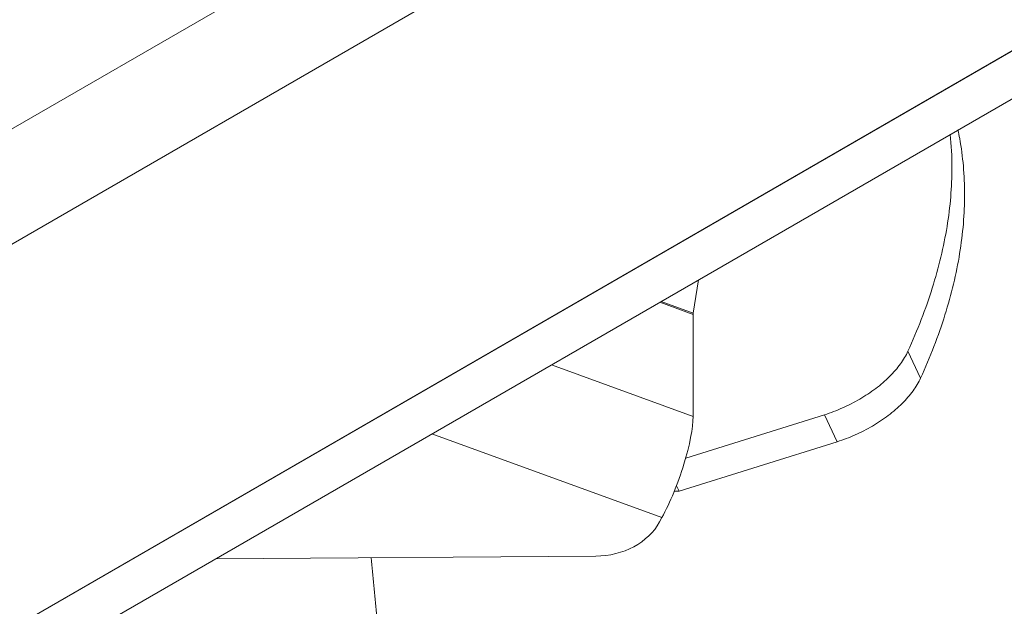
# Model space of a CAD drawing. Units: millimetres. Extents: x 2472 to 64601, y -2261 to 17604.
# Drawn here: x 35948 to 36032, y 5684 to 5734 of the extents above; entities that cross this region are included whole.
import ezdxf

# ---------------------------------------------------------------- set-up
doc = ezdxf.new("R2010")
doc.units = ezdxf.units.MM

# ---------------------------------------------------------------- blocks, each defined once
blk = doc.blocks.new('A$C426F0677')
at = {"color": 0, "linetype": 'Continuous', "lineweight": 0, "extrusion": (0, 0.816497, 0.57735)}
for p, q in [((7479.968, 9060.129), (5075.805, 7672.085)), ((5075.805, 7672.085), (7479.968, 9060.129)), ((5075.805, 7662.287), (7479.968, 9050.331)), ((5075.805, 7662.287), (7479.968, 9050.331)), ((5075.805, 7629.627), (7479.968, 9017.671)), ((5107.624, 7647.998), (5323.292, 7772.514)), ((5323.292, 7768.432), (5107.624, 7643.916)), ((5225.293, 7711.852), (5224.831, 7709.023)), ((5225.293, 7711.852), (5224.831, 7709.023)), ((5221.988, 7709.944), (5224.821, 7708.914)), ((5221.988, 7709.944), (5224.821, 7708.914)), ((5224.831, 7709.023), (5222.108, 7710.013)), ((5224.831, 7709.023), (5222.108, 7710.013)), ((5224.821, 7708.914), (5224.821, 7700.254)), ((5224.821, 7708.914), (5224.821, 7700.254)), ((5244.168, 7703.499), (5243.093, 7705.785)), ((5244.168, 7703.499), (5243.093, 7705.785)), ((5212.783, 7704.629), (5224.821, 7700.254)), ((5212.783, 7704.629), (5224.821, 7700.254)), ((5224.197, 7696.687), (5235.999, 7700.386)), ((5224.197, 7696.687), (5235.999, 7700.386)), ((5237.074, 7698.1), (5235.999, 7700.386)), ((5237.074, 7698.1), (5235.999, 7700.386)), ((5202.62, 7698.762), (5222.177, 7691.652)), ((5202.62, 7698.762), (5222.177, 7691.652)), ((5223.636, 7693.888), (5237.074, 7698.1)), ((5223.636, 7693.888), (5237.074, 7698.1)), ((5223.415, 7694.358), (5223.636, 7693.888)), ((5223.415, 7694.358), (5223.636, 7693.888)), ((5222.177, 7691.652), (5221.974, 7691.279)), ((5222.177, 7691.652), (5221.974, 7691.279)), ((5216.545, 7688.373), (5184.228, 7688.143)), ((5216.545, 7688.373), (5184.228, 7688.143))]:
    blk.add_line(p, q, dxfattribs=at)
at = {"color": 0, "linetype": 'Continuous', "lineweight": 0, "extrusion": (1.09067e-16, 1.37547e-16, -1)}
blk.add_ellipse((5225.024, 7709.287), major_axis=(0.171, 0.47), ratio=0.23483, start_param=-2.568053, end_param=-2.248493, dxfattribs=at)
blk.add_ellipse((5225.024, 7709.287), major_axis=(0.171, 0.47), ratio=0.23483, start_param=-2.568053, end_param=-2.248493, dxfattribs=at)
at = {"color": 0, "linetype": 'Continuous', "lineweight": 0, "extrusion": (-2.15803e-16, 1.37516e-16, -1)}
blk.add_ellipse((5222.177, 7695.405), major_axis=(-2.221, -6.109), ratio=0.23483, start_param=-2.568053, end_param=-0.997256, dxfattribs=at)
blk.add_ellipse((5222.177, 7695.405), major_axis=(-2.221, -6.109), ratio=0.23483, start_param=-2.568053, end_param=-0.997256, dxfattribs=at)
at = {"color": 0, "linetype": 'Continuous', "lineweight": 0, "extrusion": (1.21524e-16, -2.08113e-29, -1)}
blk.add_ellipse((5216.492, 7693.272), major_axis=(-6, 0), ratio=0.816497, start_param=-2.722714, end_param=-1.579523, dxfattribs=at)
blk.add_ellipse((5216.492, 7693.272), major_axis=(-6, 0), ratio=0.816497, start_param=-2.722714, end_param=-1.579523, dxfattribs=at)
at = {"color": 0, "linetype": 'Continuous', "lineweight": 0}
for points, knots in [([(5243.093, 7705.785), (5243.92, 7707.599), (5245.298, 7711.173), (5246.554, 7716.41), (5246.915, 7720.738), (5246.786, 7723.283), (5246.691, 7724.206)], [0, 0, 0, 0, 0.1666667, 0.3333333, 0.5, 0.5975429, 0.5975429, 0.5975429, 0.5975429]), ([(5243.093, 7705.785), (5243.92, 7707.599), (5245.298, 7711.173), (5246.554, 7716.41), (5246.915, 7720.738), (5246.786, 7723.283), (5246.691, 7724.206)], [0, 0, 0, 0, 0.1666667, 0.3333333, 0.5, 0.5975429, 0.5975429, 0.5975429, 0.5975429]), ([(5247.347, 7724.585), (5247.398, 7724.343), (5247.747, 7722.573), (5248.048, 7719.146), (5247.629, 7714.123), (5246.373, 7708.886), (5244.995, 7705.312), (5244.168, 7703.499)], [0.3068096, 0.3068096, 0.3068096, 0.3068096, 0.3333333, 0.5, 0.6666667, 0.8333333, 1, 1, 1, 1]), ([(5247.347, 7724.585), (5247.398, 7724.343), (5247.747, 7722.573), (5248.048, 7719.146), (5247.629, 7714.123), (5246.373, 7708.886), (5244.995, 7705.312), (5244.168, 7703.499)], [0.3068096, 0.3068096, 0.3068096, 0.3068096, 0.3333333, 0.5, 0.6666667, 0.8333333, 1, 1, 1, 1]), ([(5197.453, 7688.237), (5197.627, 7686.669), (5197.776, 7685.093), (5198.086, 7681.097), (5198.211, 7678.669), (5198.336, 7673.805), (5198.336, 7671.368), (5198.211, 7666.503), (5198.086, 7664.075), (5197.712, 7659.246), (5197.463, 7656.845), (5197.155, 7654.466)], [1.4800743, 1.4800743, 1.4800743, 1.4800743, 1.5076527, 1.5076527, 1.5497485, 1.5497485, 1.5918442, 1.5918442, 1.6339399, 1.6339399, 1.6760356, 1.6760356, 1.6760356, 1.6760356])]:
    blk.add_open_spline(points, degree=3, knots=knots, dxfattribs=at)
for points in [[(5235.999, 7700.386), (5236.521, 7700.55), (5237.541, 7700.936), (5239.024, 7701.694), (5240.379, 7702.597), (5241.559, 7703.612), (5242.504, 7704.707), (5242.929, 7705.424), (5243.093, 7705.785)], [(5235.999, 7700.386), (5236.521, 7700.55), (5237.541, 7700.936), (5239.024, 7701.694), (5240.379, 7702.597), (5241.559, 7703.612), (5242.504, 7704.707), (5242.929, 7705.424), (5243.093, 7705.785)], [(5244.168, 7703.499), (5244.004, 7703.138), (5243.579, 7702.42), (5242.634, 7701.326), (5241.454, 7700.31), (5240.099, 7699.407), (5238.616, 7698.649), (5237.596, 7698.263), (5237.074, 7698.1)], [(5244.168, 7703.499), (5244.004, 7703.138), (5243.579, 7702.42), (5242.634, 7701.326), (5241.454, 7700.31), (5240.099, 7699.407), (5238.616, 7698.649), (5237.596, 7698.263), (5237.074, 7698.1)], [(5223.224, 7693.879), (5223.366, 7693.891), (5223.503, 7693.893), (5223.636, 7693.888)], [(5223.224, 7693.879), (5223.366, 7693.891), (5223.503, 7693.893), (5223.636, 7693.888)]]:
    blk.add_open_spline(points, degree=3, dxfattribs=at)

msp = doc.modelspace()

# ---------------------------------------------------------------- block references
msp.add_blockref('A$C426F0677', (30780.9, -2000.115))

doc.saveas('drawing.dxf')
